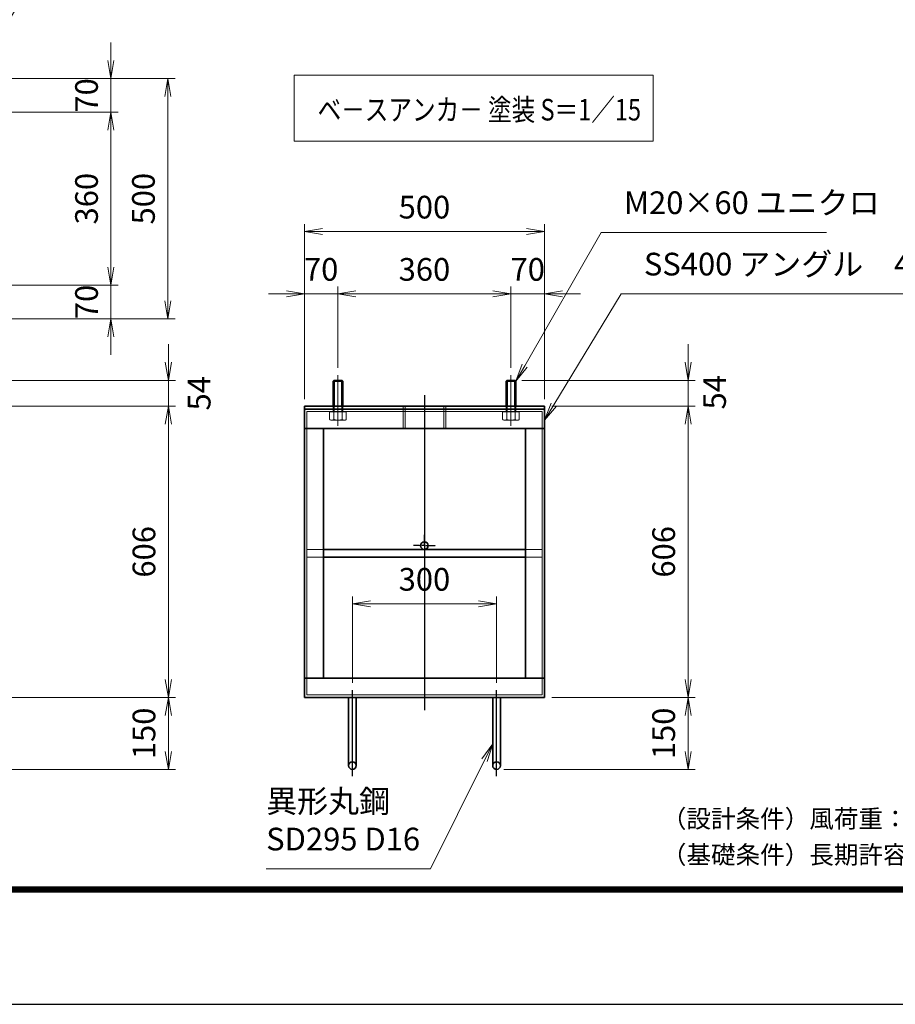
# Model space of a CAD drawing. Units: millimetres. Extents: x 0 to 23760, y 0 to 16800.
# Drawn here: x 9388 to 14249, y 0 to 5466 of the extents above; entities that cross this region are included whole.
import ezdxf

# ---------------------------------------------------------------- set-up
doc = ezdxf.new("R2010")
doc.units = ezdxf.units.MM
doc.header["$PDMODE"] = 35
for name, pattern in [('AM_ISO02W050', [7.5, 6, -1.5]), ('AM_ISO08W050', [18, 12, -1.5, 3, -1.5]), ('AM_ISO08W050x2', [9, 6, -0.75, 1.5, -0.75])]:
    doc.linetypes.add(name, pattern=pattern)
doc.layers.add('D-TTL', color=2, linetype='Continuous')
doc.layers.add('D-TTL-TXT', color=7, linetype='Continuous')
for name, color, linetype, lineweight in [('中心線', 6, 'AM_ISO08W050', 25), ('外形線', 7, 'Continuous', 35), ('寸法線', 4, 'Continuous', 18), ('細線', 2, 'Continuous', 35), ('軸線', 200, 'AM_ISO08W050', 15), ('隠れ線', 140, 'AM_ISO02W050', 18)]:
    doc.layers.add(name, color=color, linetype=linetype, lineweight=lineweight)
doc.styles.add('ACISOTS', font='simplex.shx', dxfattribs={"width": 0.8, "bigfont": 'bigfont.shx'})
doc.styles.get("Standard").update_dxf_attribs({"font": 'romans.shx', "width": 0.8, "bigfont": 'bigfont.shx'})
doc.styles.add('ゴシック', font='txt')
doc.dimstyles.new('AM_ISO$0', dxfattribs={"dimtxt": 3.15, "dimasz": 2.5, "dimexe": 1, "dimexo": 1, "dimgap": 1.4, "dimtad": 1, "dimdsep": 46, "dimtxsty": 'ACISOTS', "dimblk": 'OPEN', "dimcen": 0, "dimclrd": 256, "dimclre": 256, "dimclrt": 254, "dimazin": 2, "dimtp": 0.1, "dimtm": 0.1, "dimtfac": 0.71, "dimtix": 1, "dimtmove": 1, "dimatfit": 3, "dimldrblk": 'OPEN', "dimfxl": 0, "dimlwd": -1, "dimlwe": -1, "dimarcsym": 0})

# ---------------------------------------------------------------- blocks, each defined once
blk = doc.blocks.new('_Open')
at = {"color": 0, "linetype": 'ByBlock', "lineweight": -2}
for p, q in [((-1, 0.167), (0, 0)), ((-1, -0.167), (0, 0)), ((0, 0), (-1, 0))]:
    blk.add_line(p, q, dxfattribs=at)
blk = doc.blocks.new('*D351')
at = {"layer": 'Defpoints', "color": 0}
for p in [(9116.2, 5139.2), (9116.2, 3805.8), (10210.2, 3805.8)]:
    blk.add_point(p, dxfattribs=at)
at = {"layer": '寸法線'}
for p, q in [((9156.2, 5139.2), (10250.2, 5139.2)), ((10210.2, 5039.2), (10210.2, 3905.8)), ((9156.2, 3805.8), (10250.2, 3805.8))]:
    blk.add_line(p, q, dxfattribs=at)
at = {"layer": '寸法線', "xscale": 100, "yscale": 100, "zscale": 100}
for p, rotation in [((10210.2, 5139.2), 90), ((10210.2, 3805.8), 270)]:
    blk.add_blockref('_Open', p, dxfattribs=dict(at, rotation=rotation))
at = {"layer": '寸法線', "color": 254, "insert": (10091.2, 4472.5), "char_height": 126, "attachment_point": 5, "rotation": 90, "style": 'ACISOTS'}
blk.add_mtext('500', dxfattribs=at)
blk = doc.blocks.new('*D352')
at = {"layer": 'Defpoints', "color": 0}
for p in [(9116.2, 5139.2), (8983, 4952.5), (9894.3, 4952.5)]:
    blk.add_point(p, dxfattribs=at)
at = {"layer": '寸法線'}
for p, q in [((9894.3, 5239.2), (9894.3, 5339.2)), ((9156.2, 5139.2), (9934.3, 5139.2)), ((9894.3, 5139.2), (9894.3, 4952.5)), ((9023, 4952.5), (9934.3, 4952.5)), ((9894.3, 4852.5), (9894.3, 4752.5))]:
    blk.add_line(p, q, dxfattribs=at)
at = {"layer": '寸法線', "xscale": 100, "yscale": 100, "zscale": 100}
for p, rotation in [((9894.3, 5139.2), 270), ((9894.3, 4952.5), 90)]:
    blk.add_blockref('_Open', p, dxfattribs=dict(at, rotation=rotation))
at = {"layer": '寸法線', "color": 254, "insert": (9775.3, 5045.8), "char_height": 126, "attachment_point": 5, "rotation": 90, "style": 'ACISOTS'}
blk.add_mtext('70', dxfattribs=at)
blk = doc.blocks.new('*D353')
at = {"layer": 'Defpoints', "color": 0}
for p in [(8983, 4952.5), (8989.9, 3992.5), (9894.3, 3992.5)]:
    blk.add_point(p, dxfattribs=at)
at = {"layer": '寸法線'}
for p, q in [((9023, 4952.5), (9934.3, 4952.5)), ((9894.3, 4852.5), (9894.3, 4092.5)), ((9029.9, 3992.5), (9934.3, 3992.5))]:
    blk.add_line(p, q, dxfattribs=at)
at = {"layer": '寸法線', "xscale": 100, "yscale": 100, "zscale": 100}
for p, rotation in [((9894.3, 4952.5), 90), ((9894.3, 3992.5), 270)]:
    blk.add_blockref('_Open', p, dxfattribs=dict(at, rotation=rotation))
at = {"layer": '寸法線', "color": 254, "insert": (9775.3, 4472.5), "char_height": 126, "attachment_point": 5, "rotation": 90, "style": 'ACISOTS'}
blk.add_mtext('360', dxfattribs=at)
blk = doc.blocks.new('*D354')
at = {"layer": 'Defpoints', "color": 0}
for p in [(8989.9, 3992.5), (9116.2, 3805.8), (9894.3, 3805.8)]:
    blk.add_point(p, dxfattribs=at)
at = {"layer": '寸法線'}
for p, q in [((9894.3, 4092.5), (9894.3, 4192.5)), ((9029.9, 3992.5), (9934.3, 3992.5)), ((9894.3, 3992.5), (9894.3, 3805.8)), ((9156.2, 3805.8), (9934.3, 3805.8)), ((9894.3, 3705.8), (9894.3, 3605.8))]:
    blk.add_line(p, q, dxfattribs=at)
at = {"layer": '寸法線', "xscale": 100, "yscale": 100, "zscale": 100}
for p, rotation in [((9894.3, 3992.5), 270), ((9894.3, 3805.8), 90)]:
    blk.add_blockref('_Open', p, dxfattribs=dict(at, rotation=rotation))
at = {"layer": '寸法線', "color": 254, "insert": (9775.3, 3899.2), "char_height": 126, "attachment_point": 5, "rotation": 90, "style": 'ACISOTS'}
blk.add_mtext('70', dxfattribs=at)
blk = doc.blocks.new('*D406')
at = {"layer": 'Defpoints', "color": 0}
for p in [(8950.9, 3464), (9116.2, 3320), (10213.1, 3320)]:
    blk.add_point(p, dxfattribs=at)
at = {"layer": '寸法線'}
for p, q in [((10213.1, 3564), (10213.1, 3664)), ((8990.9, 3464), (10253.1, 3464)), ((10213.1, 3464), (10213.1, 3320)), ((9156.2, 3320), (10253.1, 3320)), ((10213.1, 3220), (10213.1, 3120))]:
    blk.add_line(p, q, dxfattribs=at)
at = {"layer": '寸法線', "xscale": 100, "yscale": 100, "zscale": 100}
for p, rotation in [((10213.1, 3464), 270), ((10213.1, 3320), 90)]:
    blk.add_blockref('_Open', p, dxfattribs=dict(at, rotation=rotation))
at = {"layer": '寸法線', "color": 254, "insert": (10400.4, 3392), "char_height": 126, "attachment_point": 5, "rotation": 90, "style": 'ACISOTS'}
blk.add_mtext('54', dxfattribs=at)
blk = doc.blocks.new('*D407')
at = {"layer": 'Defpoints', "color": 0}
for p in [(9116.2, 3320), (9116.2, 1704), (10213.1, 1704)]:
    blk.add_point(p, dxfattribs=at)
at = {"layer": '寸法線'}
for p, q in [((9156.2, 3320), (10253.1, 3320)), ((10213.1, 3220), (10213.1, 1804)), ((9156.2, 1704), (10253.1, 1704))]:
    blk.add_line(p, q, dxfattribs=at)
at = {"layer": '寸法線', "xscale": 100, "yscale": 100, "zscale": 100}
for p, rotation in [((10213.1, 3320), 90), ((10213.1, 1704), 270)]:
    blk.add_blockref('_Open', p, dxfattribs=dict(at, rotation=rotation))
at = {"layer": '寸法線', "color": 254, "insert": (10094.1, 2512), "char_height": 126, "attachment_point": 5, "rotation": 90, "style": 'ACISOTS'}
blk.add_mtext('606', dxfattribs=at)
blk = doc.blocks.new('*D408')
at = {"layer": 'Defpoints', "color": 0}
for p in [(9116.2, 1704), (9116.2, 1304), (10213.1, 1304)]:
    blk.add_point(p, dxfattribs=at)
at = {"layer": '寸法線'}
for p, q in [((9156.2, 1704), (10253.1, 1704)), ((10213.1, 1604), (10213.1, 1404)), ((9156.2, 1304), (10253.1, 1304))]:
    blk.add_line(p, q, dxfattribs=at)
at = {"layer": '寸法線', "xscale": 100, "yscale": 100, "zscale": 100}
for p, rotation in [((10213.1, 1704), 90), ((10213.1, 1304), 270)]:
    blk.add_blockref('_Open', p, dxfattribs=dict(at, rotation=rotation))
at = {"layer": '寸法線', "color": 254, "insert": (10094.1, 1504), "char_height": 126, "attachment_point": 5, "rotation": 90, "style": 'ACISOTS'}
blk.add_mtext('150', dxfattribs=at)
blk = doc.blocks.new('*D409')
at = {"layer": 'Defpoints', "color": 0}
for p in [(12034.8, 2224), (11234.8, 1744), (12034.8, 1744)]:
    blk.add_point(p, dxfattribs=at)
at = {"layer": '寸法線'}
for p, q in [((11234.8, 1784), (11234.8, 2264)), ((12034.8, 1784), (12034.8, 2264)), ((11334.8, 2224), (11934.8, 2224))]:
    blk.add_line(p, q, dxfattribs=at)
at = {"layer": '寸法線', "xscale": 100, "yscale": 100, "zscale": 100, "rotation": 180}
blk.add_blockref('_Open', (11234.8, 2224), dxfattribs=at)
at = {"layer": '寸法線', "xscale": 100, "yscale": 100, "zscale": 100}
blk.add_blockref('_Open', (12034.8, 2224), dxfattribs=at)
at = {"layer": '寸法線', "color": 254, "insert": (11634.8, 2343), "char_height": 126, "attachment_point": 5, "style": 'ACISOTS'}
blk.add_mtext('300', dxfattribs=at)
blk = doc.blocks.new('*D355')
at = {"layer": 'Defpoints', "color": 0}
for p in [(12136.2, 3464), (12301.5, 3320), (13098.1, 3320)]:
    blk.add_point(p, dxfattribs=at)
at = {"layer": '寸法線'}
for p, q in [((13098.1, 3564), (13098.1, 3664)), ((12176.2, 3464), (13138.1, 3464)), ((13098.1, 3464), (13098.1, 3320)), ((12341.5, 3320), (13138.1, 3320)), ((13098.1, 3220), (13098.1, 3120))]:
    blk.add_line(p, q, dxfattribs=at)
at = {"layer": '寸法線', "xscale": 100, "yscale": 100, "zscale": 100}
for p, rotation in [((13098.1, 3464), 270), ((13098.1, 3320), 90)]:
    blk.add_blockref('_Open', p, dxfattribs=dict(at, rotation=rotation))
at = {"layer": '寸法線', "color": 254, "insert": (13261.5, 3397.5), "char_height": 126, "attachment_point": 5, "rotation": 90, "style": 'ACISOTS'}
blk.add_mtext('54', dxfattribs=at)
blk = doc.blocks.new('*D356')
at = {"layer": 'Defpoints', "color": 0}
for p in [(12301.5, 3320), (12301.5, 1704), (13098.1, 1704)]:
    blk.add_point(p, dxfattribs=at)
at = {"layer": '寸法線'}
for p, q in [((12341.5, 3320), (13138.1, 3320)), ((13098.1, 3220), (13098.1, 1804)), ((12341.5, 1704), (13138.1, 1704))]:
    blk.add_line(p, q, dxfattribs=at)
at = {"layer": '寸法線', "xscale": 100, "yscale": 100, "zscale": 100}
for p, rotation in [((13098.1, 3320), 90), ((13098.1, 1704), 270)]:
    blk.add_blockref('_Open', p, dxfattribs=dict(at, rotation=rotation))
at = {"layer": '寸法線', "color": 254, "insert": (12979.1, 2512), "char_height": 126, "attachment_point": 5, "rotation": 90, "style": 'ACISOTS'}
blk.add_mtext('606', dxfattribs=at)
blk = doc.blocks.new('*D357')
at = {"layer": 'Defpoints', "color": 0}
for p in [(12301.5, 1704), (12034.8, 1304), (13098.1, 1304)]:
    blk.add_point(p, dxfattribs=at)
at = {"layer": '寸法線'}
for p, q in [((12341.5, 1704), (13138.1, 1704)), ((13098.1, 1604), (13098.1, 1404)), ((12074.8, 1304), (13138.1, 1304))]:
    blk.add_line(p, q, dxfattribs=at)
at = {"layer": '寸法線', "xscale": 100, "yscale": 100, "zscale": 100}
for p, rotation in [((13098.1, 1704), 90), ((13098.1, 1304), 270)]:
    blk.add_blockref('_Open', p, dxfattribs=dict(at, rotation=rotation))
at = {"layer": '寸法線', "color": 254, "insert": (12979.1, 1504), "char_height": 126, "attachment_point": 5, "rotation": 90, "style": 'ACISOTS'}
blk.add_mtext('150', dxfattribs=at)
blk = doc.blocks.new('*D413')
at = {"layer": 'Defpoints', "color": 0}
for p in [(12301.5, 4290.2), (10968.2, 3320), (12301.5, 3320)]:
    blk.add_point(p, dxfattribs=at)
at = {"layer": '寸法線'}
for p, q in [((10968.2, 3360), (10968.2, 4330.2)), ((12301.5, 3360), (12301.5, 4330.2)), ((11068.2, 4290.2), (12201.5, 4290.2))]:
    blk.add_line(p, q, dxfattribs=at)
at = {"layer": '寸法線', "xscale": 100, "yscale": 100, "zscale": 100, "rotation": 180}
blk.add_blockref('_Open', (10968.2, 4290.2), dxfattribs=at)
at = {"layer": '寸法線', "xscale": 100, "yscale": 100, "zscale": 100}
blk.add_blockref('_Open', (12301.5, 4290.2), dxfattribs=at)
at = {"layer": '寸法線', "color": 254, "insert": (11634.8, 4409.2), "char_height": 126, "attachment_point": 5, "style": 'ACISOTS'}
blk.add_mtext('500', dxfattribs=at)
blk = doc.blocks.new('*D414')
at = {"layer": 'Defpoints', "color": 0}
for p in [(10968.2, 3944.6), (11154.8, 3493), (10968.2, 3320)]:
    blk.add_point(p, dxfattribs=at)
at = {"layer": '寸法線'}
for p, q in [((10868.2, 3944.6), (10768.2, 3944.6)), ((10968.2, 3360), (10968.2, 3984.6)), ((11154.8, 3944.6), (10968.2, 3944.6)), ((11154.8, 3533), (11154.8, 3984.6)), ((11254.8, 3944.6), (11354.8, 3944.6))]:
    blk.add_line(p, q, dxfattribs=at)
at = {"layer": '寸法線', "xscale": 100, "yscale": 100, "zscale": 100}
blk.add_blockref('_Open', (10968.2, 3944.6), dxfattribs=at)
at = {"layer": '寸法線', "xscale": 100, "yscale": 100, "zscale": 100, "rotation": 180}
blk.add_blockref('_Open', (11154.8, 3944.6), dxfattribs=at)
at = {"layer": '寸法線', "color": 254, "insert": (11061.5, 4063.6), "char_height": 126, "attachment_point": 5, "style": 'ACISOTS'}
blk.add_mtext('70', dxfattribs=at)
blk = doc.blocks.new('*D415')
at = {"layer": 'Defpoints', "color": 0}
for p in [(12114.8, 3944.6), (11154.8, 3493), (12114.8, 3493)]:
    blk.add_point(p, dxfattribs=at)
at = {"layer": '寸法線'}
for p, q in [((11154.8, 3533), (11154.8, 3984.6)), ((11254.8, 3944.6), (12014.8, 3944.6)), ((12114.8, 3533), (12114.8, 3984.6))]:
    blk.add_line(p, q, dxfattribs=at)
at = {"layer": '寸法線', "xscale": 100, "yscale": 100, "zscale": 100, "rotation": 180}
blk.add_blockref('_Open', (11154.8, 3944.6), dxfattribs=at)
at = {"layer": '寸法線', "xscale": 100, "yscale": 100, "zscale": 100}
blk.add_blockref('_Open', (12114.8, 3944.6), dxfattribs=at)
at = {"layer": '寸法線', "color": 254, "insert": (11634.8, 4063.6), "char_height": 126, "attachment_point": 5, "style": 'ACISOTS'}
blk.add_mtext('360', dxfattribs=at)
blk = doc.blocks.new('*D358')
at = {"layer": 'Defpoints', "color": 0}
for p in [(12301.5, 3944.6), (12114.8, 3493), (12301.5, 3320)]:
    blk.add_point(p, dxfattribs=at)
at = {"layer": '寸法線'}
for p, q in [((12014.8, 3944.6), (11914.8, 3944.6)), ((12114.8, 3533), (12114.8, 3984.6)), ((12114.8, 3944.6), (12301.5, 3944.6)), ((12301.5, 3360), (12301.5, 3984.6)), ((12401.5, 3944.6), (12501.5, 3944.6))]:
    blk.add_line(p, q, dxfattribs=at)
at = {"layer": '寸法線', "xscale": 100, "yscale": 100, "zscale": 100}
blk.add_blockref('_Open', (12114.8, 3944.6), dxfattribs=at)
at = {"layer": '寸法線', "xscale": 100, "yscale": 100, "zscale": 100, "rotation": 180}
blk.add_blockref('_Open', (12301.5, 3944.6), dxfattribs=at)
at = {"layer": '寸法線', "color": 254, "insert": (12208.2, 4063.6), "char_height": 126, "attachment_point": 5, "style": 'ACISOTS'}
blk.add_mtext('70', dxfattribs=at)
blk = doc.blocks.new('*S252')
at = {"layer": '寸法線'}
for p, q in [((77517.8, 2724426), (77093.1, 2723686.7)), ((78768, 2724426), (77517.8, 2724426))]:
    blk.add_line(p, q, dxfattribs=at)
at = {"layer": '寸法線', "linetype": 'Continuous'}
for p, q in [((77078.6, 2723695), (77043.3, 2723600)), ((77093.1, 2723686.7), (77043.3, 2723600)), ((77043.3, 2723600), (77107.5, 2723678.4))]:
    blk.add_line(p, q, dxfattribs=at)
at = {"layer": '寸法線', "color": 254, "insert": (77643.8, 2724489), "char_height": 126, "attachment_point": 7, "style": 'ACISOTS'}
blk.add_mtext('M20×60 ユニクロ', dxfattribs=at)
blk = doc.blocks.new('*S253')
at = {"layer": '寸法線'}
for p, q in [((77628.8, 2724085.3), (77255.2, 2723470)), ((79593.2, 2724085.3), (77628.8, 2724085.3))]:
    blk.add_line(p, q, dxfattribs=at)
at = {"layer": '寸法線', "linetype": 'Continuous'}
for p, q in [((77240.9, 2723478.6), (77203.3, 2723384.5)), ((77255.2, 2723470), (77203.3, 2723384.5)), ((77203.3, 2723384.5), (77269.4, 2723461.3))]:
    blk.add_line(p, q, dxfattribs=at)
at = {"layer": '寸法線', "color": 254, "insert": (77754.8, 2724148.3), "char_height": 126, "attachment_point": 7, "style": 'ACISOTS'}
blk.add_mtext('SS400 アングル\u300040×40×5', dxfattribs=at)
blk = doc.blocks.new('*S254')
at = {"layer": '寸法線'}
for p, q in [((74372.4, 2725846.2), (73859.7, 2724976.6)), ((75173.3, 2725846.2), (74372.4, 2725846.2))]:
    blk.add_line(p, q, dxfattribs=at)
at = {"layer": '寸法線', "linetype": 'Continuous'}
for p, q in [((73845.3, 2724985), (73808.9, 2724890.4)), ((73859.7, 2724976.6), (73808.9, 2724890.4)), ((73808.9, 2724890.4), (73874, 2724968.1))]:
    blk.add_line(p, q, dxfattribs=at)
at = {"layer": '寸法線', "color": 254, "insert": (74498.4, 2725909.2), "char_height": 126, "attachment_point": 7, "style": 'ACISOTS'}
blk.add_mtext('SS400 6t', dxfattribs=at)
blk = doc.blocks.new('*S260')
at = {"layer": '寸法線', "linetype": 'Continuous'}
for p, q in [((76915.3, 2721586.8), (76855.7, 2721504.7)), ((76870.6, 2721497.3), (76915.3, 2721586.8)), ((76885.5, 2721489.9), (76915.3, 2721586.8))]:
    blk.add_line(p, q, dxfattribs=at)
at = {"layer": '寸法線'}
for p, q in [((76569.3, 2720893.3), (76870.6, 2721497.3)), ((75658, 2720893.3), (76569.3, 2720893.3))]:
    blk.add_line(p, q, dxfattribs=at)
at = {"layer": '寸法線', "color": 254, "insert": (75658, 2720956.3), "char_height": 126, "attachment_point": 7, "style": 'ACISOTS'}
blk.add_mtext('異形丸鋼 \\PSD295 D16', dxfattribs=at)

msp = doc.modelspace()

# ---------------------------------------------------------------- linework, layer by layer
at = {"layer": 'D-TTL', "color": 7}
for points in [[(0, 0), (23760, 0), (23760, 16800), (0, 16800)], [(763.714, 16179.429), (22996.286, 16179.429), (22996.286, 622.286), (763.714, 622.286)], [(770.786, 16172.357), (22989.214, 16172.357), (22989.214, 629.357), (770.786, 629.357)], [(777.857, 16165.286), (22982.143, 16165.286), (22982.143, 636.429), (777.857, 636.429)], [(784.929, 16158.214), (22975.071, 16158.214), (22975.071, 643.5), (784.929, 643.5)], [(792, 16151.143), (22968, 16151.143), (22968, 650.571), (792, 650.571)]]:
    msp.add_lwpolyline(points, close=True, dxfattribs=at)
at = {"layer": '中心線'}
for p, q in [((11634.831, 3380.944), (11634.831, 1632.366)), ((11234.831, 1266.794), (11234.831, 1743.963)), ((12034.831, 1266.794), (12034.831, 1743.963))]:
    msp.add_line(p, q, dxfattribs=at)
at = {"layer": '中心線', "linetype": 'AM_ISO08W050x2'}
for q in [(11634.831, 2607.963), (11573.498, 2546.629), (11696.165, 2546.629), (11634.831, 2485.296)]:
    msp.add_line((11634.831, 2546.629), q, dxfattribs=at)
at = {"layer": '外形線'}
for p, q in [((11133.498, 3463.963), (11128.165, 3458.629)), ((11128.165, 3319.963), (11128.165, 3458.629)), ((11176.165, 3463.963), (11133.498, 3463.963)), ((11181.498, 3458.629), (11176.165, 3463.963)), ((11181.498, 3458.629), (11181.498, 3319.963)), ((12093.498, 3463.963), (12088.165, 3458.629)), ((12088.165, 3319.963), (12088.165, 3458.629)), ((12136.165, 3463.963), (12093.498, 3463.963)), ((12141.498, 3458.629), (12136.165, 3463.963)), ((12141.498, 3458.629), (12141.498, 3319.963)), ((12301.498, 3319.963), (10968.165, 3319.963)), ((10968.165, 3319.963), (10968.165, 3303.963)), ((10968.165, 3197.296), (10968.165, 3303.963)), ((10968.165, 3303.963), (12301.498, 3303.963)), ((12301.498, 3303.963), (12301.498, 3319.963)), ((12301.498, 3303.963), (12301.498, 3197.296)), ((10968.165, 3197.296), (12301.498, 3197.296)), ((10968.165, 3197.296), (10968.165, 1810.629)), ((11074.831, 3197.296), (11074.831, 1810.629)), ((12194.831, 3197.296), (12194.831, 1810.629)), ((12301.498, 3197.296), (12301.498, 1810.629)), ((12194.831, 2525.296), (11074.831, 2525.296)), ((12194.831, 2482.629), (11074.831, 2482.629)), ((12301.498, 1810.629), (10968.165, 1810.629)), ((10968.165, 1703.963), (10968.165, 1810.629)), ((12301.498, 1810.629), (12301.498, 1703.963)), ((12301.498, 1703.963), (10968.165, 1703.963)), ((11213.498, 1703.963), (11213.498, 1325.296)), ((11256.165, 1325.296), (11256.165, 1703.963)), ((12013.498, 1325.296), (12013.498, 1703.963)), ((12056.165, 1703.963), (12056.165, 1325.296))]:
    msp.add_line(p, q, dxfattribs=at)
for centre in [(11634.831, 2546.629), (11234.831, 1325.296), (12034.831, 1325.296)]:
    msp.add_circle(centre, 21.333, dxfattribs=at)
at = {"layer": '寸法線'}
msp.add_lwpolyline([(10912.228, 4792.335), (12903.9, 4792.335), (12903.9, 5157.742), (10912.228, 5157.742)], close=True, dxfattribs=at)
at = {"layer": '細線'}
for p, q in [((11181.498, 3458.629), (11128.165, 3458.629)), ((11133.498, 3463.963), (11133.498, 3319.963)), ((11176.165, 3463.963), (11176.165, 3319.963)), ((12141.498, 3458.629), (12088.165, 3458.629)), ((12093.498, 3463.963), (12093.498, 3319.963)), ((12136.165, 3463.963), (12136.165, 3319.963))]:
    msp.add_line(p, q, dxfattribs=at)
at = {"layer": '軸線'}
for p, q in [((11154.831, 3492.96), (11154.831, 3211.831)), ((12114.831, 3492.96), (12114.831, 3211.831))]:
    msp.add_line(p, q, dxfattribs=at)
at = {"layer": '隠れ線'}
for p, q in [((12288.165, 3290.629), (10981.498, 3290.629)), ((10981.498, 3290.629), (10981.498, 1717.296)), ((11108.643, 3266.629), (11108.643, 3288.496)), ((11108.643, 3288.496), (11117.898, 3288.496)), ((11117.898, 3288.496), (11117.898, 3290.629)), ((11117.898, 3290.629), (11154.831, 3290.629)), ((11117.898, 3288.496), (11154.831, 3288.496)), ((11128.165, 3290.629), (11128.165, 3319.963)), ((11131.737, 3246.202), (11131.737, 3288.496)), ((11133.498, 3290.629), (11133.498, 3319.963)), ((11191.765, 3290.629), (11154.831, 3290.629)), ((11191.765, 3288.496), (11154.831, 3288.496)), ((11176.165, 3290.629), (11176.165, 3319.963)), ((11177.925, 3246.202), (11177.925, 3288.496)), ((11181.498, 3290.629), (11181.498, 3319.963)), ((11191.765, 3288.496), (11191.765, 3290.629)), ((11201.019, 3288.496), (11191.765, 3288.496)), ((11201.019, 3266.629), (11201.019, 3288.496)), ((11516.165, 3319.963), (11516.165, 3197.296)), ((11527.231, 3319.963), (11527.231, 3197.296)), ((11742.431, 3319.963), (11742.431, 3197.296)), ((11753.498, 3319.963), (11753.498, 3197.296)), ((12068.643, 3266.629), (12068.643, 3288.496)), ((12068.643, 3288.496), (12077.898, 3288.496)), ((12077.898, 3288.496), (12077.898, 3290.629)), ((12077.898, 3290.629), (12114.831, 3290.629)), ((12077.898, 3288.496), (12114.831, 3288.496)), ((12088.165, 3290.629), (12088.165, 3319.963)), ((12091.737, 3246.202), (12091.737, 3288.496)), ((12093.498, 3290.629), (12093.498, 3319.963)), ((12151.765, 3290.629), (12114.831, 3290.629)), ((12151.765, 3288.496), (12114.831, 3288.496)), ((12136.165, 3290.629), (12136.165, 3319.963)), ((12137.925, 3246.202), (12137.925, 3288.496)), ((12141.498, 3290.629), (12141.498, 3319.963)), ((12151.765, 3288.496), (12151.765, 3290.629)), ((12161.019, 3288.496), (12151.765, 3288.496)), ((12161.019, 3266.629), (12161.019, 3288.496)), ((12288.165, 1717.296), (12288.165, 3290.629)), ((11108.643, 3246.202), (11108.643, 3266.629)), ((11114.831, 3242.629), (11108.643, 3246.202)), ((11154.831, 3242.629), (11114.831, 3242.629)), ((11154.831, 3242.629), (11194.831, 3242.629)), ((11194.831, 3242.629), (11201.019, 3246.202)), ((11201.019, 3246.202), (11201.019, 3266.629)), ((12068.643, 3246.202), (12068.643, 3266.629)), ((12074.831, 3242.629), (12068.643, 3246.202)), ((12114.831, 3242.629), (12074.831, 3242.629)), ((12114.831, 3242.629), (12154.831, 3242.629)), ((12154.831, 3242.629), (12161.019, 3246.202)), ((12161.019, 3246.202), (12161.019, 3266.629)), ((11074.831, 2525.296), (10981.498, 2525.296)), ((12288.165, 2525.296), (12194.831, 2525.296)), ((11074.831, 2482.629), (10981.498, 2482.629)), ((12288.165, 2482.629), (12194.831, 2482.629)), ((10981.498, 1717.296), (12288.165, 1717.296))]:
    msp.add_line(p, q, dxfattribs=at)
for centre, major_axis, start_param, end_param in [((11120.19, 3263.076), (14.458, 14.458), 3.32687445, 4.52710718), ((11154.831, 3319.057), (54.042, 54.042), 3.62002417, 4.23395747), ((11189.472, 3263.076), (14.458, 14.458), 3.32687445, 4.52710718), ((12080.19, 3263.076), (14.458, 14.458), 3.32687445, 4.52710718), ((12114.831, 3319.057), (54.042, 54.042), 3.62002417, 4.23395747), ((12149.472, 3263.076), (14.458, 14.458), 3.32687445, 4.52710718)]:
    msp.add_ellipse(centre, major_axis=major_axis, ratio=1, start_param=start_param, end_param=end_param, dxfattribs=at)

# ---------------------------------------------------------------- block references
at = {"layer": '寸法線'}
for name in ['*S254', '*S252', '*S253', '*S260']:
    msp.add_blockref(name, (-64901.763, -2720141.35), dxfattribs=at)

# ---------------------------------------------------------------- texts
at = {"layer": 'D-TTL-TXT', "linetype": 'Continuous', "style": 'ゴシック'}
for s, p in [('（設計条件）風荷重：昭和57年改正 建築基準法・同施行令に基づく風圧力に準拠。', (12952.571, 980.314)), ('（基礎条件）長期許容地耐力98kN/m の場合。', (12952.571, 780.314))]:
    msp.add_text(s, height=100, dxfattribs=at).set_placement(p)
at = {"layer": '外形線', "width": 0.8}
msp.add_text('ベ－スアンカ－ 塗装 S＝1／15', height=120, dxfattribs=at).set_placement((11041.76, 4906.592))

# ---------------------------------------------------------------- dimensions: what is measured, and where the dimension line sits
at = {"layer": '寸法線'}
for base, p1, p2, angle, override, picture, middle in [((9894.314, 4952.514), (9116.198, 5139.181), (8982.984, 4952.514), 270, {"dimscale": 40, "dimlfac": 0.375}, '*D352', (9775.314, 5045.848)), ((10210.176, 3805.848), (9116.198, 5139.181), (9116.198, 3805.848), 270, {"dimscale": 40, "dimlfac": 0.375}, '*D351', (10091.176, 4472.514)), ((9894.314, 3992.514), (8982.984, 4952.514), (8989.9, 3992.514), 270, {"dimscale": 40, "dimlfac": 0.375, "dimpost": ''}, '*D353', (9775.314, 4472.514)), ((9894.314, 3805.848), (8989.9, 3992.514), (9116.198, 3805.848), 270, {"dimscale": 40, "dimlfac": 0.375}, '*D354', (9775.314, 3899.181)), ((10213.077, 1703.963), (9116.198, 3319.963), (9116.198, 1703.963), 90, {"dimscale": 40, "dimlfac": 0.375}, '*D407', (10094.077, 2511.963)), ((13098.084, 1703.963), (12301.498, 3319.963), (12301.498, 1703.963), 90, {"dimscale": 40, "dimlfac": 0.375}, '*D356', (12979.084, 2511.963)), ((10213.077, 1303.963), (9116.198, 1703.963), (9116.198, 1303.963), 90, {"dimscale": 40, "dimlfac": 0.375}, '*D408', (10094.077, 1503.963)), ((13098.084, 1303.963), (12301.498, 1703.963), (12034.831, 1303.963), 90, {"dimscale": 40, "dimlfac": 0.375, "dimpost": ''}, '*D357', (12979.084, 1503.963))]:
    dim = msp.add_linear_dim(base=base, p1=p1, p2=p2, angle=angle, dimstyle='AM_ISO$0', override=override, dxfattribs=at)
    dim.commit()
    dim.dimension.update_dxf_attribs({"geometry": picture, "text_midpoint": middle})
for base, p1, p2, override, picture, middle in [((12301.498, 4290.166), (10968.165, 3319.963), (12301.498, 3319.963), {"dimscale": 40, "dimlfac": 0.375, "dimpost": ''}, '*D413', (11634.831, 4409.166)), ((10968.165, 3944.558), (11154.831, 3492.96), (10968.165, 3319.963), {"dimscale": 40, "dimlfac": 0.375}, '*D414', (11061.498, 4063.558)), ((12114.831, 3944.558), (11154.831, 3492.96), (12114.831, 3492.96), {"dimscale": 40, "dimlfac": 0.375}, '*D415', (11634.831, 4063.558)), ((12301.498, 3944.558), (12114.831, 3492.96), (12301.498, 3319.963), {"dimscale": 40, "dimlfac": 0.375}, '*D358', (12208.165, 4063.558)), ((12034.831, 2223.963), (11234.831, 1743.963), (12034.831, 1743.963), {"dimscale": 40, "dimlfac": 0.375, "dimpost": ''}, '*D409', (11634.831, 2342.963))]:
    dim = msp.add_linear_dim(base=base, p1=p1, p2=p2, dimstyle='AM_ISO$0', override=override, dxfattribs=at)
    dim.commit()
    dim.dimension.update_dxf_attribs({"geometry": picture, "text_midpoint": middle})
for base, p1, p2, picture, middle in [((10213.077, 3319.963), (8950.865, 3463.963), (9116.198, 3319.963), '*D406', (10400.359, 3391.963)), ((13098.084, 3319.963), (12136.165, 3463.963), (12301.498, 3319.963), '*D355', (13261.452, 3397.536))]:
    dim = msp.add_linear_dim(base=base, p1=p1, p2=p2, angle=90, dimstyle='AM_ISO$0', override={"dimscale": 40, "dimlfac": 0.375, "dimtmove": 2}, dxfattribs=at)
    dim.commit()
    dim.dimension.update_dxf_attribs({"geometry": picture, "text_midpoint": middle, "dimtype": 160})

doc.saveas('drawing.dxf')
